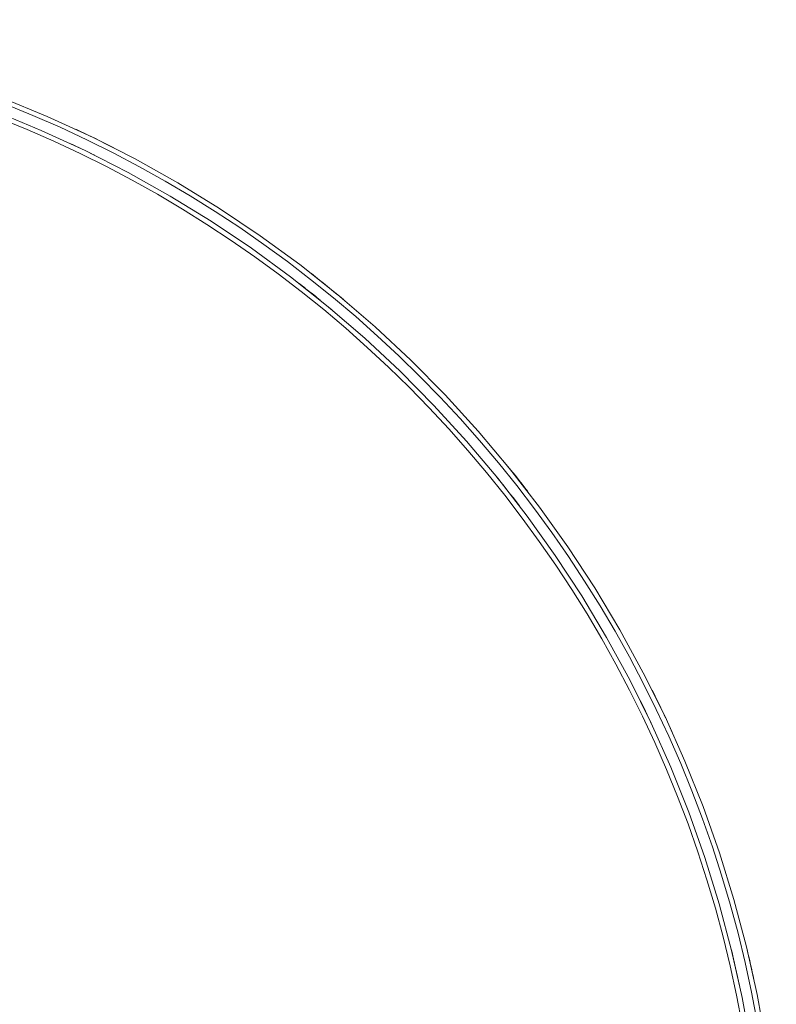
# Model space of a CAD drawing. Units: inches. Extents: x -5 to 4431, y -6 to 3130.
# Drawn here: x 2945 to 3093, y 1587 to 1780 of the extents above; entities that cross this region are included whole.
import ezdxf

# ---------------------------------------------------------------- set-up
doc = ezdxf.new("R2010")
doc.units = ezdxf.units.IN
doc.header["$MEASUREMENT"] = 0
doc.layers.add('18_dwg', color=8, linetype='Continuous', lineweight=9)
doc.layers.add('HAGS-ST-Black', color=7, linetype='Continuous', lineweight=9)

# ---------------------------------------------------------------- blocks, each defined once
blk = doc.blocks.new('18_dwg-334093-North')
at = {"layer": 'HAGS-ST-Black', "flags": 128}
for points in [[(23011.82, 478.16), (23010.11, 487.58), (23008.02, 496.93), (23005.55, 506.19), (23002.72, 515.34), (22999.53, 524.37), (22995.98, 533.27), (22992.07, 542.01), (22987.82, 550.6), (22983.22, 559), (22978.3, 567.22), (22973.05, 575.23), (22967.48, 583.03), (22961.61, 590.6), (22955.44, 597.92), (22948.98, 605), (22942.24, 611.81), (22935.24, 618.34), (22927.98, 624.59), (22920.48, 630.55), (22912.74, 636.2), (22904.78, 641.53), (22896.62, 646.55), (22888.26, 651.23), (22879.73, 655.57), (22871.02, 659.57), (22862.17, 663.22)], [(23008.86, 477.68), (23007.17, 486.99), (23005.1, 496.22), (23002.67, 505.36), (22999.88, 514.39), (22996.72, 523.31), (22993.21, 532.1), (22989.35, 540.73), (22985.16, 549.21), (22980.62, 557.51), (22975.76, 565.63), (22970.57, 573.54), (22965.08, 581.24), (22959.28, 588.71), (22953.18, 595.94), (22946.8, 602.93), (22940.15, 609.65), (22933.24, 616.11), (22926.07, 622.28), (22918.66, 628.16), (22911.02, 633.74), (22903.16, 639.01), (22895.1, 643.96), (22886.85, 648.58), (22878.42, 652.87), (22869.82, 656.82), (22861.08, 660.43)]]:
    blk.add_lwpolyline(points, dxfattribs=at)
at = {"layer": 'HAGS-ST-Black'}
for radius, start, end in [(238.5, 0, 180), (235.5, 0, 180), (239.5, 63.0047, 65), (239.5, 63.0047, 65), (236.5, 63.6579, 64.9998), (236.5, 63.6579, 64.9998), (239.5, 50.0796, 52.0127), (239.5, 50.0796, 52.0127), (236.5, 51.7751, 52.2413), (236.5, 51.7751, 52.2413), (236.5, 50.9101, 51.7034), (236.5, 50.9101, 51.7034), (236.5, 50.1444, 50.4466), (236.5, 50.1444, 50.4466), (239.5, 37.5814, 39.3264), (239.5, 37.5814, 39.3264), (236.5, 37.2877, 39.1757), (236.5, 37.2877, 39.1757), (236.5, 25.0889, 26.5854), (236.5, 25.0889, 26.5854), (239.5, 24.4554, 26.59), (239.5, 24.4554, 26.59), (236.5, 12.0355, 13.7799), (236.5, 12.0355, 13.7799), (239.5, 12.1755, 13.626), (239.5, 12.1755, 13.626)]:
    blk.add_arc((22775.38, 440), radius, start, end, dxfattribs=at)

msp = doc.modelspace()

# ---------------------------------------------------------------- block references
at = {"layer": '18_dwg', "color": 7}
msp.add_blockref('18_dwg-334093-North', (-19920.42, 1101.71), dxfattribs=at)

doc.saveas('drawing.dxf')
